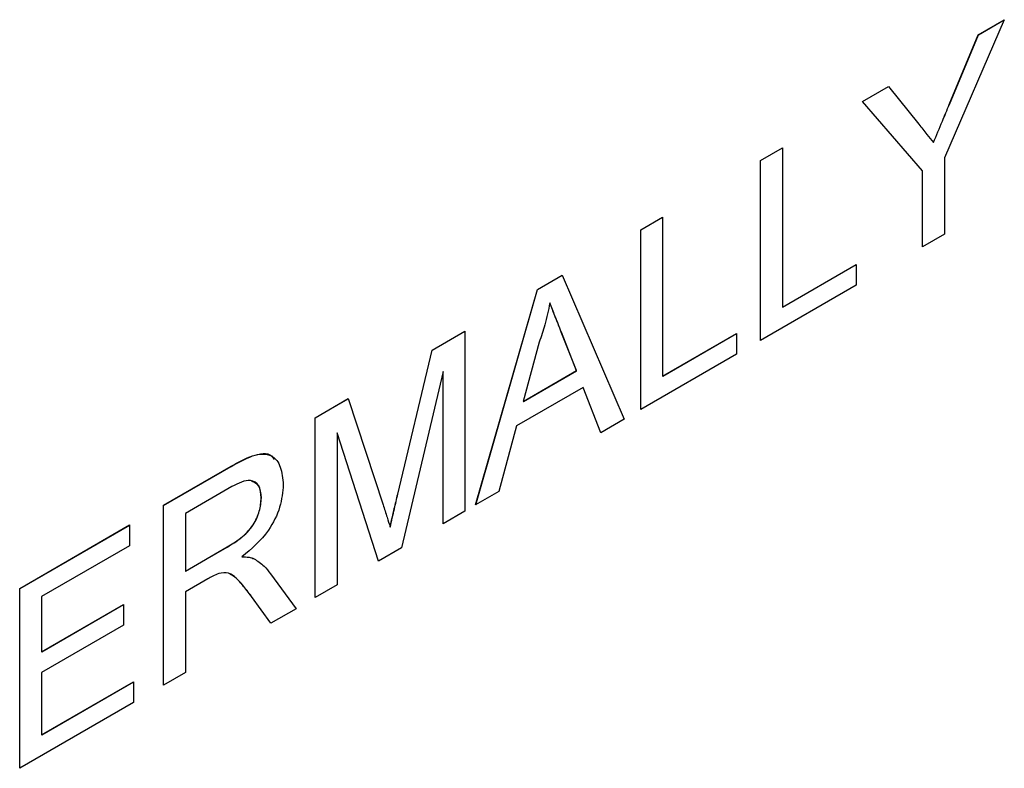
# Model space of a CAD drawing. Units: millimetres. Extents: x -542 to 744, y -594 to 915.
# Drawn here: x -513 to -505, y -422 to -416 of the extents above; entities that cross this region are included whole.
import ezdxf

# ---------------------------------------------------------------- set-up
doc = ezdxf.new("R2010")
doc.units = ezdxf.units.MM

msp = doc.modelspace()

# ---------------------------------------------------------------- linework, layer by layer
at = {"color": 7, "linetype": 'Continuous', "lineweight": 25}
for p, q in [((-505.3698, -415.8027), (-505.8587, -416.931)), ((-505.5819, -415.9252), (-505.3698, -415.8027)), ((-505.5812, -415.9256), (-505.3702, -415.8038)), ((-505.8187, -416.4939), (-505.5819, -415.9252)), ((-505.818, -416.4943), (-505.5812, -415.9256)), ((-505.5812, -415.9256), (-505.5819, -415.9252)), ((-506.5269, -416.4707), (-506.3148, -416.3483)), ((-506.5262, -416.4711), (-506.3143, -416.3488)), ((-506.3148, -416.3483), (-506.0683, -416.6547)), ((-506.038, -417.0345), (-506.5269, -416.4707)), ((-506.5262, -416.4711), (-506.5269, -416.4707)), ((-506.0373, -417.0349), (-506.5262, -416.4711)), ((-505.818, -416.4943), (-505.8187, -416.4939)), ((-507.3599, -416.9516), (-507.1806, -416.8481)), ((-507.3592, -416.952), (-507.1806, -416.8489)), ((-507.1806, -416.8481), (-507.1806, -418.1467)), ((-505.9474, -416.8042), (-505.9481, -416.8038)), ((-505.8587, -416.931), (-505.8587, -417.553)), ((-507.3599, -418.4196), (-507.3599, -416.9516)), ((-507.3592, -416.952), (-507.3599, -416.9516)), ((-507.3592, -418.4192), (-507.3592, -416.952)), ((-506.038, -417.6565), (-506.038, -417.0345)), ((-506.0373, -417.0349), (-506.038, -417.0345)), ((-506.0373, -417.6561), (-506.0373, -417.0349)), ((-508.3378, -417.5161), (-508.1585, -417.4126)), ((-508.3371, -417.5165), (-508.1585, -417.4135)), ((-508.1585, -417.4126), (-508.1585, -418.7112)), ((-508.3378, -418.9841), (-508.3378, -417.5161)), ((-508.3371, -417.5165), (-508.3378, -417.5161)), ((-508.3371, -418.9837), (-508.3371, -417.5165)), ((-505.8587, -417.553), (-506.038, -417.6565)), ((-507.1806, -418.1467), (-506.5776, -417.7986)), ((-507.1799, -418.1471), (-506.5776, -417.7994)), ((-506.5776, -417.7986), (-506.5776, -417.968)), ((-509.1805, -418.0026), (-508.9783, -417.8859)), ((-509.1797, -418.003), (-508.978, -417.8865)), ((-508.9783, -417.8859), (-508.4735, -419.0625)), ((-506.5776, -417.968), (-507.3599, -418.4196)), ((-509.6852, -419.762), (-509.1805, -418.0026)), ((-509.6842, -419.7614), (-509.1797, -418.003)), ((-509.1797, -418.003), (-509.1805, -418.0026)), ((-509.0786, -418.114), (-509.0794, -418.1136)), ((-507.1799, -418.1471), (-507.1806, -418.1467)), ((-510.0394, -418.4985), (-509.772, -418.3441)), ((-510.0387, -418.4989), (-509.772, -418.3449)), ((-509.772, -418.3441), (-509.772, -419.8121)), ((-508.9852, -418.3518), (-508.9859, -418.3514)), ((-508.8624, -418.6659), (-508.9859, -418.3514)), ((-508.8617, -418.6663), (-508.9852, -418.3518)), ((-508.1585, -418.7112), (-507.5555, -418.3631)), ((-508.1578, -418.7117), (-507.5555, -418.3639)), ((-507.5555, -418.3631), (-507.5555, -418.5325)), ((-509.1662, -418.4349), (-509.2963, -418.9164)), ((-510.3208, -419.6734), (-510.0394, -418.4985)), ((-510.3201, -419.6738), (-510.0387, -418.4989)), ((-510.0387, -418.4989), (-510.0394, -418.4985)), ((-507.5555, -418.5325), (-508.3378, -418.9841)), ((-509.9513, -418.6734), (-510.2905, -420.1114)), ((-509.9513, -419.9156), (-509.9513, -418.6734)), ((-509.9506, -418.6738), (-509.9513, -418.6734)), ((-509.9506, -419.9152), (-509.9506, -418.6738)), ((-509.2963, -418.9164), (-508.8624, -418.6659)), ((-509.2956, -418.9168), (-508.8617, -418.6663)), ((-508.8617, -418.6663), (-508.8624, -418.6659)), ((-508.1578, -418.7117), (-508.1585, -418.7112)), ((-508.8084, -418.8041), (-509.3503, -419.117)), ((-508.6638, -419.1723), (-508.8084, -418.8041)), ((-508.8077, -418.8045), (-508.8084, -418.8041)), ((-508.6633, -419.172), (-508.8077, -418.8045)), ((-510.9944, -419.0498), (-510.7247, -418.8941)), ((-510.9937, -419.0502), (-510.7245, -418.8948)), ((-510.7247, -418.8941), (-510.4405, -419.7601)), ((-509.2956, -418.9168), (-509.2963, -418.9164)), ((-510.9944, -420.5177), (-510.9944, -419.0498)), ((-510.9937, -419.0502), (-510.9944, -419.0498)), ((-510.9937, -420.5173), (-510.9937, -419.0502)), ((-508.4735, -419.0625), (-508.6638, -419.1723)), ((-510.4779, -420.2196), (-510.8151, -419.1721)), ((-510.8151, -419.1721), (-510.8151, -420.4143)), ((-510.8144, -419.1725), (-510.8151, -419.1721)), ((-510.4775, -420.2193), (-510.8144, -419.1725)), ((-509.3503, -419.117), (-509.495, -419.6521)), ((-512.233, -419.7648), (-511.6815, -419.4464)), ((-512.2323, -419.7652), (-511.6807, -419.4468)), ((-511.6807, -419.4468), (-511.6815, -419.4464)), ((-511.6748, -419.6119), (-512.0538, -419.8307)), ((-510.3201, -419.6738), (-510.3208, -419.6734)), ((-509.495, -419.6521), (-509.6852, -419.762)), ((-511.4337, -419.7044), (-511.4344, -419.704)), ((-512.233, -421.2328), (-512.233, -419.7648)), ((-512.2323, -419.7652), (-512.233, -419.7648)), ((-512.2323, -421.2324), (-512.2323, -419.7652)), ((-512.0538, -419.8307), (-512.0538, -420.3012)), ((-509.772, -419.8121), (-509.9513, -419.9156)), ((-513.4065, -420.4422), (-512.5101, -419.9248)), ((-513.4058, -420.4426), (-512.5101, -419.9256)), ((-512.5101, -419.9248), (-512.5101, -420.0941)), ((-510.3825, -419.943), (-510.3832, -419.9426)), ((-512.5101, -420.0941), (-513.2272, -420.5081)), ((-512.0538, -420.3012), (-511.7133, -420.1047)), ((-512.0531, -420.3016), (-511.7126, -420.1051)), ((-511.7126, -420.1051), (-511.7133, -420.1047)), ((-510.2905, -420.1114), (-510.4779, -420.2196)), ((-511.5916, -420.1858), (-511.5923, -420.1854)), ((-512.0531, -420.3016), (-512.0538, -420.3012)), ((-511.8702, -420.3646), (-512.0538, -420.4706)), ((-511.3596, -420.3233), (-511.151, -420.6082)), ((-513.4065, -421.9102), (-513.4065, -420.4422)), ((-513.4058, -420.4426), (-513.4065, -420.4422)), ((-513.4058, -421.9098), (-513.4058, -420.4426)), ((-512.0538, -420.4706), (-512.0538, -421.1293)), ((-510.8151, -420.4143), (-510.9944, -420.5177)), ((-513.2272, -420.5081), (-513.2272, -420.9598)), ((-511.3565, -420.7268), (-511.5149, -420.5083)), ((-511.5142, -420.5087), (-511.5149, -420.5083)), ((-511.3562, -420.7266), (-511.5142, -420.5087)), ((-513.2272, -420.9598), (-512.559, -420.5741)), ((-513.2265, -420.9602), (-512.559, -420.5749)), ((-512.559, -420.5741), (-512.559, -420.7434)), ((-511.151, -420.6082), (-511.3565, -420.7268)), ((-512.559, -420.7434), (-513.2272, -421.1292)), ((-513.2265, -420.9602), (-513.2272, -420.9598)), ((-513.2272, -421.1292), (-513.2272, -421.6374)), ((-513.2272, -421.6374), (-512.4775, -421.2046)), ((-513.2265, -421.6378), (-512.4775, -421.2054)), ((-512.4775, -421.2046), (-512.4775, -421.3739)), ((-512.0538, -421.1293), (-512.233, -421.2328)), ((-512.4775, -421.3739), (-513.4065, -421.9102)), ((-513.2265, -421.6378), (-513.2272, -421.6374))]:
    msp.add_line(p, q, dxfattribs=at)
for points, knots in [([(-505.9481, -416.8038), (-505.9239, -416.746), (-505.8806, -416.6427), (-505.8376, -416.5394), (-505.8187, -416.4939)], [0, 0, 0, 0, 0.56, 1, 1, 1, 1]), ([(-505.9474, -416.8042), (-505.9232, -416.7464), (-505.8799, -416.6431), (-505.8369, -416.5398), (-505.818, -416.4943)], [0, 0, 0, 0, 0.56, 1, 1, 1, 1]), ([(-506.0683, -416.6547), (-506.0458, -416.6825), (-506.0056, -416.7321), (-505.9657, -416.7819), (-505.9481, -416.8038)], [0, 0, 0, 0, 0.560001, 1, 1, 1, 1]), ([(-509.0794, -418.1136), (-509.0915, -418.173), (-509.1131, -418.2791), (-509.15, -418.3873), (-509.1662, -418.4349)], [0, 0, 0, 0, 0.5599146, 1, 1, 1, 1]), ([(-508.9859, -418.3514), (-509.0034, -418.307), (-509.0346, -418.2279), (-509.0657, -418.1485), (-509.0794, -418.1136)], [0, 0, 0, 0, 0.560002, 1, 1, 1, 1]), ([(-508.9852, -418.3518), (-509.0027, -418.3075), (-509.0339, -418.2283), (-509.065, -418.1489), (-509.0786, -418.114)], [0, 0, 0, 0, 0.560002, 1, 1, 1, 1]), ([(-511.6815, -419.4464), (-511.6228, -419.4133), (-511.5065, -419.3475), (-511.3499, -419.3371), (-511.269, -419.4453), (-511.2598, -419.5458), (-511.2552, -419.5961)], [0, 0, 0, 0, 0.281671, 0.559202, 0.779411, 1, 1, 1, 1]), ([(-511.6807, -419.4468), (-511.6232, -419.4151), (-511.5089, -419.3522), (-511.3709, -419.3279), (-511.3353, -419.3808), (-511.3281, -419.3914)], [0, 0, 0, 0, 0.44761, 0.888641, 1, 1, 1, 1]), ([(-511.4344, -419.704), (-511.4383, -419.6679), (-511.446, -419.5957), (-511.5344, -419.5408), (-511.6215, -419.585), (-511.6748, -419.6119)], [0, 0, 0, 0, 0.280406, 0.559981, 1, 1, 1, 1]), ([(-511.2552, -419.5961), (-511.2604, -419.6564), (-511.2709, -419.777), (-511.3881, -420.014), (-511.5149, -420.1204), (-511.5923, -420.1854)], [0, 0, 0, 0, 0.280517, 0.560502, 1, 1, 1, 1]), ([(-511.4337, -419.7044), (-511.4369, -419.6668), (-511.4428, -419.5981), (-511.4902, -419.5788), (-511.5116, -419.5701)], [0, 0, 0, 0, 0.547415, 1, 1, 1, 1]), ([(-510.3832, -419.9426), (-510.3718, -419.8924), (-510.3514, -419.8027), (-510.3302, -419.7129), (-510.3208, -419.6734)], [0, 0, 0, 0, 0.559997, 1, 1, 1, 1]), ([(-510.3825, -419.943), (-510.3711, -419.8928), (-510.3507, -419.8032), (-510.3294, -419.7133), (-510.3201, -419.6738)], [0, 0, 0, 0, 0.559997, 1, 1, 1, 1]), ([(-511.7133, -420.1047), (-511.6763, -420.0825), (-511.6027, -420.0384), (-511.5008, -419.9382), (-511.4442, -419.8102), (-511.4377, -419.7394), (-511.4344, -419.704)], [0, 0, 0, 0, 0.281563, 0.560238, 0.779872, 1, 1, 1, 1]), ([(-511.7126, -420.1051), (-511.6756, -420.0829), (-511.602, -420.0388), (-511.5001, -419.9386), (-511.4435, -419.8106), (-511.437, -419.7399), (-511.4337, -419.7044)], [0, 0, 0, 0, 0.281563, 0.560238, 0.779872, 1, 1, 1, 1]), ([(-510.4405, -419.7601), (-510.4296, -419.794), (-510.4101, -419.8545), (-510.3914, -419.9157), (-510.3832, -419.9426)], [0, 0, 0, 0, 0.560002, 1, 1, 1, 1]), ([(-511.5923, -420.1854), (-511.5726, -420.1853), (-511.5374, -420.1851), (-511.5069, -420.1959), (-511.4935, -420.2007)], [0, 0, 0, 0, 0.56012, 1, 1, 1, 1]), ([(-511.5916, -420.1858), (-511.5719, -420.1857), (-511.5367, -420.1855), (-511.5062, -420.1963), (-511.4928, -420.2011)], [0, 0, 0, 0, 0.56012, 1, 1, 1, 1]), ([(-511.4935, -420.2007), (-511.4651, -420.2186), (-511.4144, -420.2507), (-511.3763, -420.3011), (-511.3596, -420.3233)], [0, 0, 0, 0, 0.559794, 1, 1, 1, 1]), ([(-511.7818, -420.3204), (-511.7982, -420.3274), (-511.8276, -420.34), (-511.8571, -420.3571), (-511.8702, -420.3646)], [0, 0, 0, 0, 0.559853, 1, 1, 1, 1]), ([(-511.5149, -420.5083), (-511.5389, -420.4763), (-511.5785, -420.4236), (-511.6385, -420.3579), (-511.6971, -420.3097), (-511.7536, -420.3168), (-511.7818, -420.3204)], [0, 0, 0, 0, 0.340601, 0.560969, 0.780774, 1, 1, 1, 1]), ([(-511.5142, -420.5087), (-511.5384, -420.4772), (-511.5784, -420.4253), (-511.6327, -420.3596), (-511.6706, -420.3381), (-511.6872, -420.3286)], [0, 0, 0, 0, 0.465064, 0.765959, 1, 1, 1, 1])]:
    msp.add_open_spline(points, degree=3, knots=knots, dxfattribs=at)

doc.saveas('drawing.dxf')
